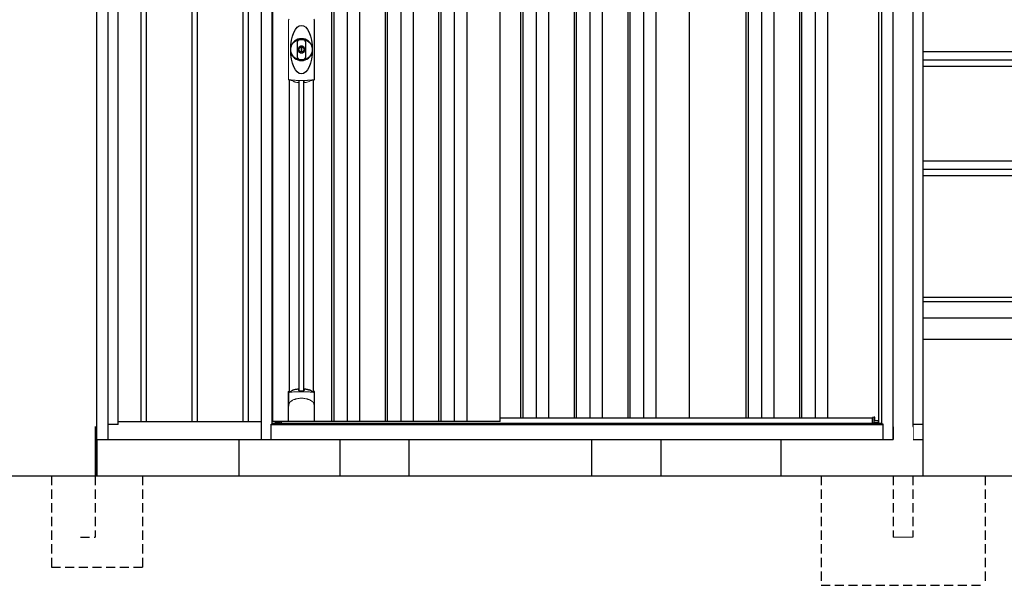
# Model space of a CAD drawing. Extents: x 220 to 16567, y -219 to 11106.
# Drawn here: x 3635 to 6338, y 1900 to 3452 of the extents above; entities that cross this region are included whole.
import ezdxf

# ---------------------------------------------------------------- set-up
doc = ezdxf.new("R2010")
doc.units = 0
doc.header["$LTSCALE"] = 20
doc.set_wipeout_variables(frame=1)
doc.linetypes.add('HIDDEN', pattern=[0.375, 0.25, -0.125])
for name, color, linetype in [('寸法', 4, 'CONTINUOUS'), ('文字', 7, 'CONTINUOUS'), ('破線', 2, 'HIDDEN'), ('細線', 5, 'CONTINUOUS'), ('部品', 7, 'CONTINUOUS'), ('部品1', 7, 'CONTINUOUS'), ('Ｇ．Ｌ', 30, 'CONTINUOUS')]:
    doc.layers.add(name, color=color, linetype=linetype)

# ---------------------------------------------------------------- blocks, each defined once
blk = doc.blocks.new('A$C0EA56743')
at = {"layer": '破線', "ltscale": 5}
for p, q in [((-225, 0), (-225, -300)), ((27, 0), (27, -167.5)), ((-27, 0), (-27, -167.5)), ((225, 0), (225, -300)), ((-225, -300), (225, -300))]:
    blk.add_line(p, q, dxfattribs=at)
at = {"layer": '破線', "linetype": 'Continuous', "lineweight": 15, "ltscale": 5}
blk.add_line((-27, -167.5), (27, -167.5), dxfattribs=at)
blk.add_wipeout([(-22, 137), (22.1, 137), (22.1, 137), (22.6, 137), (23.1, 136.9), (23.6, 136.7), (24.1, 136.5), (24.6, 136.3), (25, 136), (25.4, 135.7), (25.8, 135.3), (26.1, 134.9), (26.4, 134.4), (26.6, 134), (26.8, 133.5), (26.9, 133), (27, 132.4), (27, 131.9), (27, 0), (-27, 0), (-27, 132), (-27, 132.5), (-26.9, 133), (-26.8, 133.5), (-26.6, 134), (-26.3, 134.5), (-26, 134.9), (-25.7, 135.3), (-25.3, 135.7), (-24.9, 136), (-24.5, 136.3), (-24, 136.6), (-23.5, 136.8), (-23, 136.9), (-22.5, 137)]).dxf.layer = '部品1'
blk = doc.blocks.new('A$C0C710307')
at = {"layer": '破線', "ltscale": 5}
for p, q in [((0, 250), (0, 0)), ((130, 250), (130, 81.7)), ((250, 250), (250, 0)), ((170, 81.7), (130, 81.7)), ((250, 0), (0, 0))]:
    blk.add_line(p, q, dxfattribs=at)
at = {"layer": '部品'}
blk.add_line((125, 350), (125, 250), dxfattribs=at)
at = {"layer": '部品1'}
blk.add_line((130, 386.2), (130, 250), dxfattribs=at)
blk = doc.blocks.new('A$C26944A41')
at = {"layer": '細線', "ltscale": 50}
for p, q in [((-1752.5, 2240), (-1752.5, 150)), ((-1737.5, 2240), (-1737.5, 150)), ((-1612.5, 2240), (-1612.5, 150)), ((-1597.5, 2240), (-1597.5, 150)), ((-1472.5, 2240), (-1472.5, 150)), ((-1457.5, 2240), (-1457.5, 150)), ((-1332.5, 2240), (-1332.5, 150)), ((-1317.5, 2240), (-1317.5, 150)), ((-1192.5, 2240), (-1192.5, 150)), ((-1177.5, 2240), (-1177.5, 150)), ((-1052.5, 2240), (-1052.5, 150)), ((-1037.5, 2240), (-1037.5, 150)), ((-912.5, 2240), (-912.5, 150)), ((-897.5, 2240), (-897.5, 150)), ((-772.5, 2240), (-772.5, 150)), ((-757.5, 2240), (-757.5, 150)), ((-632.5, 2240), (-632.5, 150)), ((-617.5, 2240), (-617.5, 150)), ((-492.5, 2240), (-492.5, 150)), ((-477.5, 2240), (-477.5, 150)), ((-352.5, 2240), (-352.5, 150)), ((-337.5, 2240), (-337.5, 150)), ((-212.5, 2240), (-212.5, 150)), ((-197.5, 2240), (-197.5, 150)), ((-72.5, 2240), (-72.5, 150)), ((-57.5, 2240), (-57.5, 150)), ((67.5, 2240), (67.5, 150)), ((82.5, 2240), (82.5, 150)), ((207.5, 2240), (207.5, 150)), ((222.5, 2240), (222.5, 150))]:
    blk.add_line(p, q, dxfattribs=at)
at = {"layer": '細線', "ltscale": 10}
for p, q in [((1815, 490), (395, 490)), ((1815, 478), (395, 478))]:
    blk.add_line(p, q, dxfattribs=at)
at = {"layer": '部品1', "ltscale": 10}
for p, q in [((-1873, 0), (-1873, 2332.1)), ((-1842, 100), (-1842, 2332.6)), ((312, 100), (312, 2332.6)), ((368, 100), (368, 2331.7)), ((-1815, 141), (-1815, 2240)), ((285, 141), (285, 2240)), ((395, 0), (395, 2240)), ((1815, 1164.3), (395, 1164.3)), ((1815, 1140.8), (395, 1140.8)), ((1815, 1124.2), (395, 1124.2)), ((-1815, 141), (-1842, 141)), ((-1815, 150), (285, 150)), ((312, 141), (285, 141)), ((395, 141), (368, 141)), ((-1873, 100), (395, 100))]:
    blk.add_line(p, q, dxfattribs=at)
at = {"layer": '部品1'}
for p, q in [((-1395, 2240), (-1395, 150)), ((-975, 2240), (-975, 150)), ((-555, 2240), (-555, 150)), ((-135, 2240), (-135, 150))]:
    blk.add_line(p, q, dxfattribs=at)
at = {"layer": '部品1', "ltscale": 50}
for p, q in [((1815, 864), (395, 864)), ((1815, 840.7), (395, 840.7)), ((1815, 824.1), (395, 824.1)), ((1815, 433.1), (395, 433.1)), ((1815, 375), (395, 375))]:
    blk.add_line(p, q, dxfattribs=at)
blk = doc.blocks.new('A$C02E836B8')
at = {"lineweight": -3}
blk.add_wipeout([(27, 2134.3), (27, 2140), (1707, 2140), (1707, 2134.3), (1734, 2134.3), (1734, 0), (0, 0), (0, 2134.3)], dxfattribs=at).dxf.layer = '文字'
at = {"layer": '細線', "lineweight": -3, "ltscale": 2}
for p, q in [((193, 2083), (193, 50)), ((199, 2083), (199, 50)), ((236, 2083), (236, 50)), ((270, 2083), (270, 50)), ((340, 2083), (340, 50)), ((346, 2083), (346, 50)), ((383, 2083), (383, 50)), ((417, 2083), (417, 50)), ((487, 2083), (487, 50)), ((493, 2083), (493, 50)), ((530, 2083), (530, 50)), ((564, 2083), (564, 50)), ((712, 2083), (712, 60)), ((718, 2083), (718, 60)), ((755, 2083), (755, 60)), ((789, 2083), (789, 60)), ((859, 2083), (859, 60)), ((865, 2083), (865, 60)), ((902, 2083), (902, 60)), ((936, 2083), (936, 60)), ((1006, 2083), (1006, 60)), ((1012, 2083), (1012, 60)), ((1049, 2083), (1049, 60)), ((1083, 2083), (1083, 60)), ((1330.5, 2083), (1330.5, 60)), ((1336.5, 2083), (1336.5, 60)), ((1373.5, 2083), (1373.5, 60)), ((1407.5, 2083), (1407.5, 60)), ((1477.5, 2083), (1477.5, 60)), ((1483.5, 2083), (1483.5, 60)), ((1520.5, 2083), (1520.5, 60)), ((1554.5, 2083), (1554.5, 60)), ((656, 60), (1678.5, 60))]:
    blk.add_line(p, q, dxfattribs=at)
at = {"layer": '細線', "linetype": 'Continuous', "lineweight": 15}
for p, q in [((75.3, 989), (75.3, 1151.5)), ((145.7, 1151.5), (145.7, 989)), ((39.7, 46.9), (51.4, 46.9)), ((1694.3, 46.9), (1682.6, 46.9))]:
    blk.add_line(p, q, dxfattribs=at)
at = {"layer": '細線'}
for p, q in [((103.8, 134.1), (103.8, 984.7)), ((117.2, 134.1), (117.2, 984.7)), ((1682.6, 45.7), (1682.6, 61.8)), ((51.4, 46.9), (51.4, 50))]:
    blk.add_line(p, q, dxfattribs=at)
at = {"layer": '細線', "ltscale": 0.05}
for p, q in [((75.4, 91.4), (75.4, 129.8)), ((145.6, 129.8), (145.6, 91.4))]:
    blk.add_line(p, q, dxfattribs=at)
at = {"layer": '細線', "linetype": 'Continuous', "lineweight": 15}
for centre, start, end in [((77.7, 1151.4), 110.8408, 177.7461), ((143.3, 1151.4), 2.2536, 69.1595), ((77.7, 989.1), 182.2539, 249.1592), ((143.3, 989.1), 290.8408, 357.7461)]:
    blk.add_arc(centre, 2.38, start, end, dxfattribs=at)
at = {"layer": '細線'}
for radius, start, end in [(30, 10.9416, 169.0586), (30, 190.9414, 349.0584), (7.6, 70.8036, 109.1964)]:
    blk.add_arc((110.5, 1070.2), radius, start, end, dxfattribs=at)
at = {"layer": '細線', "ltscale": 0.05}
for centre, start, end in [((55.6, 123.9), 16.385, 18.9728), ((165.4, 123.9), 161.0272, 163.615)]:
    blk.add_arc(centre, 20.7, start, end, dxfattribs=at)
at = {"layer": '細線'}
blk.add_ellipse((110.5, 1070.2), major_axis=(0, -66.6), ratio=0.444036, dxfattribs=at)
at = {"layer": '細線', "linetype": 'Continuous', "lineweight": 15}
for points in [[(76.8, 986.8), (76.8, 986.5), (76.7, 986.2), (76.6, 986)], [(144.4, 986), (144.3, 986.2), (144.2, 986.5), (144.2, 986.8)]]:
    blk.add_open_spline(points, degree=3, dxfattribs=at)
for points, knots in [([(78.3, 987.2), (78.1, 987.2), (77.9, 987.2), (77.6, 987.2), (77.4, 987.2), (77.2, 987.1), (77.1, 987.1), (76.9, 987), (76.9, 986.9), (76.8, 986.8)], [0, 0, 0, 0, 0.25, 0.25, 0.5, 0.5, 0.75, 0.75, 1, 1, 1, 1]), ([(110.5, 985.5), (110.2, 985.5), (109.8, 985.5), (109.5, 985.5), (109.1, 985.5), (108.7, 985.5), (108.4, 985.5), (107.6, 985.5), (106.9, 985.5), (106.2, 985.5), (104.8, 985.5), (103.3, 985.5), (101.9, 985.6), (100.5, 985.6), (99.1, 985.6), (97.7, 985.7), (96.3, 985.8), (94.9, 985.8), (93.6, 985.9), (92.9, 985.9), (92.2, 986), (91.5, 986), (91.4, 986), (91.2, 986), (91, 986), (90.9, 986), (90.7, 986.1), (90.5, 986.1), (90.2, 986.1), (89.9, 986.1), (89.5, 986.1), (88.2, 986.2), (86.9, 986.3), (85.6, 986.4), (84.3, 986.5), (83.1, 986.6), (81.9, 986.8), (80.7, 986.9), (79.5, 987), (78.3, 987.2)], [0.03351892, 0.03351892, 0.03351892, 0.03351892, 0.03453117, 0.03453117, 0.03453117, 0.03557757, 0.03557757, 0.03557757, 0.03767037, 0.03767037, 0.03767037, 0.04185596, 0.04185596, 0.04185596, 0.04604156, 0.04604156, 0.04604156, 0.05022716, 0.05022716, 0.05022716, 0.05231995, 0.05231995, 0.05231995, 0.05284315, 0.05284315, 0.05284315, 0.05336635, 0.05336635, 0.05336635, 0.05441275, 0.05441275, 0.05441275, 0.05859835, 0.05859835, 0.05859835, 0.06278395, 0.06278395, 0.06278395, 0.06696954, 0.06696954, 0.06696954, 0.06696954]), ([(142.7, 987.2), (141.5, 987), (140.3, 986.9), (139.1, 986.8), (137.9, 986.6), (136.7, 986.5), (135.4, 986.4), (134.1, 986.3), (132.8, 986.2), (131.5, 986.1), (130.2, 986), (128.9, 986), (127.5, 985.9), (127.3, 985.9), (127.1, 985.9), (127, 985.9), (126.8, 985.9), (126.6, 985.8), (126.4, 985.8), (126.1, 985.8), (125.8, 985.8), (125.4, 985.8), (124.7, 985.8), (124, 985.7), (123.3, 985.7), (121.9, 985.6), (120.5, 985.6), (119.1, 985.6), (117.7, 985.5), (116.3, 985.5), (114.8, 985.5), (113.4, 985.5), (112, 985.5), (110.5, 985.5), (110.5, 985.5), (110.5, 985.5), (110.5, 985.5)], [0, 0, 0, 0, 0.0041856, 0.0041856, 0.0041856, 0.00837119, 0.00837119, 0.00837119, 0.01255679, 0.01255679, 0.01255679, 0.01674239, 0.01674239, 0.01674239, 0.01726558, 0.01726558, 0.01726558, 0.01778878, 0.01778878, 0.01778878, 0.01883518, 0.01883518, 0.01883518, 0.02092798, 0.02092798, 0.02092798, 0.02511358, 0.02511358, 0.02511358, 0.02929917, 0.02929917, 0.02929917, 0.03348477, 0.03348477, 0.03348477, 0.03351892, 0.03351892, 0.03351892, 0.03351892]), ([(144.2, 986.8), (144.1, 986.9), (144.1, 987), (143.9, 987.1), (143.8, 987.1), (143.6, 987.2), (143.4, 987.2), (143.1, 987.2), (142.9, 987.2), (142.7, 987.2)], [0, 0, 0, 0, 0.25, 0.25, 0.5, 0.5, 0.75, 0.75, 1, 1, 1, 1]), ([(77.4, 129.5), (77.1, 129.5), (76.8, 129.5), (76.4, 129.5), (76.2, 129.5), (75.8, 129.5), (75.7, 129.6), (75.5, 129.7), (75.4, 129.7), (75.4, 129.8)], [0, 0, 0, 0, 0.25, 0.25, 0.5, 0.5, 0.75, 0.75, 1, 1, 1, 1]), ([(143.6, 129.5), (141.3, 129.8), (138.8, 130), (134.8, 130.3), (133.5, 130.4), (131.5, 130.6), (130.8, 130.6), (129.4, 130.7), (128.7, 130.7), (125.1, 130.9), (122.3, 131), (117.9, 131.1), (116.4, 131.2), (114.2, 131.2), (113.5, 131.2), (112, 131.2), (111.2, 131.2), (107.5, 131.2), (104.5, 131.2), (100.2, 131.1), (98.7, 131), (96.6, 130.9), (95.8, 130.9), (94.4, 130.8), (93.7, 130.8), (90.2, 130.6), (87.4, 130.5), (82.2, 130), (79.7, 129.8), (77.4, 129.5)], [0, 0, 0, 0, 0.125, 0.125, 0.1875, 0.1875, 0.21875, 0.21875, 0.25, 0.25, 0.375, 0.375, 0.4375, 0.4375, 0.46875, 0.46875, 0.5, 0.5, 0.625, 0.625, 0.6875, 0.6875, 0.71875, 0.71875, 0.75, 0.75, 0.875, 0.875, 1, 1, 1, 1]), ([(77.4, 100.7), (78.3, 101.8), (79.3, 102.9), (80.9, 104.3), (81.5, 104.8), (82.6, 105.7), (83.2, 106.1), (86.3, 108.1), (89, 109.4), (92.6, 110.6), (93.3, 110.9), (94.8, 111.3), (95.5, 111.5), (97.8, 112), (99.3, 112.3), (101.7, 112.7), (102.5, 112.8), (104.1, 113), (104.9, 113.1), (107.3, 113.2), (108.9, 113.3), (112.1, 113.3), (113.7, 113.2), (116.1, 113.1), (116.9, 113), (118.5, 112.8), (119.3, 112.7), (121.6, 112.4), (123.2, 112), (125.5, 111.5), (126.2, 111.3), (127.7, 110.9), (128.4, 110.6), (130.6, 109.9), (132, 109.3), (134.7, 108), (135.9, 107.3), (137.8, 106.1), (138.4, 105.6), (139.5, 104.8), (140.1, 104.3), (141.7, 102.9), (142.7, 101.8), (143.6, 100.7)], [0, 0, 0, 0, 0.0625, 0.0625, 0.09375, 0.09375, 0.125, 0.125, 0.25, 0.25, 0.28125, 0.28125, 0.3125, 0.3125, 0.375, 0.375, 0.40625, 0.40625, 0.4375, 0.4375, 0.5, 0.5, 0.5625, 0.5625, 0.59375, 0.59375, 0.625, 0.625, 0.6875, 0.6875, 0.71875, 0.71875, 0.75, 0.75, 0.8125, 0.8125, 0.875, 0.875, 0.90625, 0.90625, 0.9375, 0.9375, 1, 1, 1, 1]), ([(145.6, 129.8), (145.6, 129.7), (145.5, 129.7), (145.3, 129.6), (145.2, 129.5), (144.8, 129.5), (144.6, 129.5), (144.2, 129.5), (143.9, 129.5), (143.6, 129.5)], [0, 0, 0, 0, 0.25, 0.25, 0.5, 0.5, 0.75, 0.75, 1, 1, 1, 1]), ([(75.4, 91.4), (75.4, 93), (75.6, 94.6), (76.1, 96.9), (76.3, 97.6), (76.7, 98.8), (76.8, 99.2), (77, 99.8), (77.1, 99.9), (77.2, 100.3), (77.3, 100.5), (77.4, 100.7)], [0, 0, 0, 0, 0.5, 0.5, 0.75, 0.75, 0.875, 0.875, 0.9375, 0.9375, 1, 1, 1, 1]), ([(145.6, 91.4), (145.6, 93), (145.4, 94.6), (144.9, 96.9), (144.7, 97.6), (144.3, 98.8), (144.2, 99.2), (144, 99.8), (143.9, 99.9), (143.8, 100.3), (143.7, 100.5), (143.6, 100.7)], [0, 0, 0, 0, 0.5, 0.5, 0.75, 0.75, 0.875, 0.875, 0.9375, 0.9375, 1, 1, 1, 1])]:
    blk.add_open_spline(points, degree=3, knots=knots, dxfattribs=at)
at = {"layer": '細線', "ltscale": 0.05}
blk.add_open_spline([(145.6, 91.4), (145.6, 91.2), (145.6, 90.9), (145.6, 90.6)], degree=3, dxfattribs=at)
at = {"layer": '部品', "lineweight": -3, "ltscale": 2}
for p, q in [((0, 2134.3), (0, 0)), ((1734, 2134.3), (1734, 0)), ((30, 42), (30, 2091)), ((31.5, 50), (31.5, 2083)), ((656, 50), (656, 2083)), ((1175, 2083), (1175, 60)), ((1695, 2083), (1695, 44.7)), ((1704, 42), (1704, 2091)), ((27, 42), (30, 42)), ((27, 0), (27, 42)), ((27, 41.2), (1707, 41.2)), ((30, 44.7), (1704, 44.7)), ((656, 50), (31.5, 50)), ((39, 44.7), (39, 50)), ((1707, 42), (1704, 42)), ((1707, 0), (1707, 42)), ((0, 0), (1734, 0))]:
    blk.add_line(p, q, dxfattribs=at)
at = {"layer": '部品', "color": 7, "linetype": 'Continuous', "lineweight": 15}
for p, q in [((75.1, 1152.3), (75.1, 988.2)), ((145.9, 988.2), (145.9, 1152.3)), ((106.8, 1076.2), (106.8, 1078.3)), ((108, 1076.8), (108, 1078.3)), ((111.8, 1075.1), (109.2, 1075.1)), ((109.2, 1075.1), (109.2, 1065.4)), ((109.2, 1065.4), (111.8, 1065.4)), ((111.8, 1065.4), (111.8, 1075.1)), ((113, 1078.3), (113, 1076.8)), ((114.2, 1078.3), (114.2, 1076.2))]:
    blk.add_line(p, q, dxfattribs=at)
at = {"layer": '部品'}
for p, q in [((77.3, 132.2), (77.3, 986.7)), ((143.8, 132.2), (143.8, 986.7)), ((75.1, 51), (75.1, 130.7)), ((145.9, 51), (145.9, 130.7)), ((1682.6, 61.8), (1678.5, 60.5)), ((1678.5, 45.7), (1678.5, 60.5)), ((1684.2, 51), (1684.2, 61.3)), ((144.9, 50), (76.1, 50)), ((76.1, 50), (76.1, 50)), ((144.9, 50), (144.9, 50)), ((1682.6, 44.7), (1682.6, 45.7)), ((1694.3, 51), (1684.2, 51)), ((1694.3, 44.7), (1694.3, 51))]:
    blk.add_line(p, q, dxfattribs=at)
at = {"layer": '部品', "linetype": 'Continuous', "lineweight": 15}
for p, q in [((1683.7, 61.8), (1682.6, 61.8)), ((1682.6, 45.7), (1678.5, 45.7)), ((1694.3, 47.9), (1694.3, 47.9))]:
    blk.add_line(p, q, dxfattribs=at)
at = {"layer": '部品'}
for points in [[(117.5, 138.4, -0.014381), (117.5, 138.4, -0.014482), (117.5, 138.5, -0.014486), (117.5, 138.5, -0.014394), (117.5, 138.5, -0.014208), (117.5, 138.5, -0.013936), (117.5, 138.5, -0.013588), (117.5, 138.5, -0.013176), (117.5, 138.5, -0.012713), (117.5, 138.6, -0.012211), (117.5, 138.6, -0.011684), (117.6, 138.6, -0.011176), (117.6, 138.6, -0.010848), (117.6, 138.6, -0.010285), (117.6, 138.6, -0.009748), (117.6, 138.6, -0.009239), (117.6, 138.6, -0.008758), (117.6, 138.7, -0.008307), (117.6, 138.7, -0.007885), (117.6, 138.7, -0.007491), (117.7, 138.7, -0.007124), (117.7, 138.7, -0.006782), (117.7, 138.7, -0.006465), (117.7, 138.7, -0.006133), (117.7, 138.7, -0.005742), (117.8, 138.7, -0.005473), (117.8, 138.8, -0.005218), (117.8, 138.8, -0.004976), (117.8, 138.8, -0.004747), (117.8, 138.8, -0.00453), (117.9, 138.8, -0.004325), (117.9, 138.8, -0.00413), (117.9, 138.8, -0.003947), (117.9, 138.8, -0.003773), (118, 138.8, -0.00361), (118, 138.8, -0.003499), (118, 138.8, -0.003407), (118, 138.9, -0.00325), (118.1, 138.9, -0.003109), (118.1, 138.9, -0.002983), (118.1, 138.9, -0.00287), (118.2, 138.9, -0.002768), (118.2, 138.9, -0.002677), (118.2, 138.9, -0.002596), (118.3, 138.9, -0.002523), (118.3, 138.9, -0.002459), (118.3, 138.9, -0.002401), (118.4, 138.9, -0.002308), (118.4, 138.9, -0.002211), (118.4, 138.9, -0.002156), (118.5, 138.9, -0.002102), (118.5, 139, -0.002051), (118.6, 139, -0.002), (118.6, 139, -0.001952), (118.6, 139, -0.001905), (118.7, 139, -0.001859), (118.7, 139, -0.001814), (118.8, 139, -0.001772), (118.8, 139, -0.00173), (118.8, 139, -0.001713), (118.9, 139, -0.001684), (118.9, 139, -0.001643), (119, 139, -0.001605), (119, 139, -0.001571), (119.1, 139, -0.001541), (119.1, 139, -0.001513), (119.1, 139, -0.001488), (119.2, 139, -0.001466), (119.2, 139, -0.001447), (119.3, 139, -0.001429), (119.3, 139, -0.001415), (119.4, 139, -0.001392), (119.4, 139, -0.00137), (119.5, 139, -0.001351), (119.5, 139, -0.001334), (119.6, 139, -0.001319), (119.6, 139, -0.001305), (119.7, 139, -0.001293), (119.7, 139, -0.001283), (119.8, 139, -0.001273), (119.8, 139, -0.001265), (119.9, 139, -0.001259), (119.9, 139, -0.001254), (120, 139, -0.001231), (120, 139, -0.001225), (120.1, 139, -0.001221), (120.1, 139, -0.001217), (120.2, 139, -0.001213), (120.2, 139, -0.001209), (120.3, 139, -0.001204), (120.3, 139, -0.0012), (120.4, 139, -0.001196), (120.4, 139, -0.001192), (120.5, 139, -0.001187), (120.5, 138.9, -0.001183), (120.6, 138.9)], [(120.6, 138.9, -0.001862), (120.9, 138.9, -0.001867), (121.3, 138.9, -0.001872), (121.6, 138.8, -0.001877), (122, 138.8, -0.001882), (122.3, 138.7, -0.001886), (122.7, 138.6, -0.00189), (123, 138.6, -0.001894), (123.4, 138.5, -0.001897), (123.7, 138.5, -0.0019), (124.1, 138.4, -0.001903), (124.4, 138.3, -0.001906), (124.7, 138.3, -0.001908), (125.1, 138.2, -0.00191), (125.4, 138.1, -0.001912), (125.7, 138, -0.001913), (126.1, 138, -0.001915), (126.4, 137.9, -0.001946), (126.7, 137.8, -0.001976), (127.1, 137.7, -0.001979), (127.4, 137.6, -0.001985), (127.7, 137.5, -0.001995), (128, 137.4, -0.002009), (128.4, 137.3, -0.002028), (128.7, 137.2, -0.00205), (129, 137.1, -0.002077), (129.3, 137, -0.002077), (129.6, 136.9, -0.002088), (129.9, 136.8, -0.002107), (130.3, 136.7, -0.002127), (130.6, 136.6, -0.002146), (130.9, 136.5, -0.002165), (131.2, 136.4, -0.002184), (131.5, 136.3, -0.002203), (131.8, 136.1, -0.002221), (132.1, 136)], [(75.1, 130.7, -0.006066), (75.1, 130.7, -0.006038), (75.1, 130.8, -0.006018), (75.1, 130.8, -0.006007), (75.1, 130.9, -0.006003), (75.1, 130.9, -0.006006), (75.1, 131, -0.006018), (75.1, 131, -0.006038), (75.1, 131.1, -0.006066), (75.2, 131.1, -0.006101), (75.2, 131.2, -0.006145), (75.2, 131.2, -0.006212), (75.2, 131.3, -0.006246), (75.2, 131.3, -0.006203), (75.2, 131.3, -0.006172), (75.2, 131.4, -0.006154), (75.3, 131.4, -0.006149), (75.3, 131.5, -0.006157), (75.3, 131.5, -0.006177), (75.3, 131.6, -0.00621), (75.3, 131.6, -0.006256), (75.4, 131.7, -0.006314), (75.4, 131.7, -0.006386), (75.4, 131.8, -0.006445), (75.5, 131.8, -0.006408), (75.5, 131.8, -0.006372), (75.5, 131.9, -0.006347), (75.5, 131.9, -0.006335), (75.6, 132, -0.006334), (75.6, 132, -0.006345), (75.6, 132, -0.006367), (75.7, 132.1, -0.006401), (75.7, 132.1, -0.006446), (75.7, 132.1, -0.006503), (75.8, 132.2, -0.006571), (75.8, 132.2, -0.006562), (75.9, 132.2, -0.006522), (75.9, 132.3, -0.006504), (75.9, 132.3, -0.006492), (76, 132.3, -0.006487), (76, 132.4, -0.006488), (76.1, 132.4, -0.006496), (76.1, 132.4, -0.00651), (76.2, 132.4, -0.006531), (76.2, 132.5, -0.006558), (76.2, 132.5, -0.006591), (76.3, 132.5, -0.00663), (76.3, 132.5)]]:
    blk.add_lwpolyline(points, format="xyb", dxfattribs=at)
for radius in [29.5, 7]:
    blk.add_circle((110.5, 1070.2), radius, dxfattribs=at)
at = {"layer": '部品', "color": 7, "linetype": 'Continuous', "lineweight": 15}
for centre, radius, start, end in [((110.5, 1070.2), 28.4, 76.1696, 103.8304), ((110.5, 1070.2), 27, 76.1696, 103.8304), ((109, 1078.3), 2.21, 170.3801, 180), ((110.5, 1070.2), 10.4, 79.4597, 100.5403), ((110.5, 1070.2), 9.2, 79.4597, 100.5403), ((112, 1078.3), 2.21, 0, 9.6199), ((110.5, 1070.2), 28.4, 256.1696, 270), ((110.5, 1070.2), 27, 256.1696, 270), ((110.5, 1070.2), 27, 270, 283.8304), ((110.5, 1070.2), 28.4, 270, 283.8304), ((514.9, 991.9), 397.4, 181.1284, 181.6927), ((103.1, 1052), 75.1, 292.5138, 298.0576), ((110.5, 1070.2), 90.8, 291.7179, 291.9339)]:
    blk.add_arc(centre, radius, start, end, dxfattribs=at)
at = {"layer": '部品'}
for centre, radius, start, end in [((110.5, 1070.2), 9.2, 113.5711, 66.4289), ((117.8, 66.8), 75, 112.6293, 118.0083), ((-530.5, 126.7), 634.1, 0.706, 1.0587), ((751.5, 126.7), 634.1, 178.9413, 179.294), ((103.2, 66.8), 75, 61.9917, 67.3707), ((110.5, 48.3), 90.9, 111.5926, 112.0733), ((58.7, 126.4), 19.4, 17.2174, 19.3212), ((162.3, 126.4), 19.4, 160.6788, 162.7826), ((110.5, 48.3), 90.9, 67.9267, 68.4074), ((1683.7, 61.3), 0.5, 360, 90)]:
    blk.add_arc(centre, radius, start, end, dxfattribs=at)
for centre, start_param, end_param in [((76.1, 51), 3.141593, 4.712389), ((144.9, 51), 4.712389, 6.283185)]:
    blk.add_ellipse(centre, major_axis=(1, 0), ratio=0.996195, start_param=start_param, end_param=end_param, dxfattribs=at)
at = {"layer": '部品', "color": 7, "linetype": 'Continuous', "lineweight": 15}
for points, knots in [([(98.4, 1091.1), (98.4, 1091.1), (98.4, 1091.3), (98.4, 1091.6), (98.5, 1091.9), (98.5, 1092.1), (98.5, 1092.4), (98.6, 1092.6), (98.7, 1092.9), (98.7, 1093.1), (98.9, 1093.6), (99.2, 1094.4), (99.9, 1095.4), (100.7, 1096.2), (101.4, 1096.8), (102, 1097.2), (102.4, 1097.4), (102.8, 1097.5), (103.3, 1097.7), (103.6, 1097.8), (103.7, 1097.8)], [0, 0, 0, 0, 0.029823, 0.05923, 0.088178, 0.116625, 0.144531, 0.171859, 0.198576, 0.224648, 0.250045, 0.376905, 0.499799, 0.624738, 0.749588, 0.798144, 0.84762, 0.897863, 0.948712, 1, 1, 1, 1]), ([(98.4, 1049.4), (98.4, 1050), (98.4, 1051.2), (98.4, 1052.9), (98.4, 1054.9), (98.4, 1057.2), (98.4, 1060.7), (98.4, 1065), (98.4, 1070.2), (98.4, 1075.5), (98.4, 1079.8), (98.4, 1083.3), (98.4, 1085.9), (98.4, 1088.5), (98.4, 1090.2), (98.4, 1091.1)], [0, 0, 0, 0, 0.041292, 0.082962, 0.12501, 0.186426, 0.250007, 0.375003, 0.500003, 0.625006, 0.750003, 0.813569, 0.874997, 0.937918, 1, 1, 1, 1]), ([(104.1, 1096.4), (104, 1096.4), (103.8, 1096.4), (103.6, 1096.3), (103.4, 1096.2), (103.2, 1096.2), (103, 1096.1), (102.8, 1096), (102.6, 1095.8), (102.3, 1095.7), (102, 1095.5), (101.7, 1095.2), (101.3, 1094.8), (100.9, 1094.4), (100.6, 1093.9), (100.3, 1093.3), (100.2, 1092.9), (100, 1092.5), (100, 1092), (99.9, 1091.6), (99.9, 1091.3), (99.9, 1091.1)], [0, 0, 0, 0, 0.031404, 0.062721, 0.093978, 0.125201, 0.156417, 0.187651, 0.218932, 0.250286, 0.312688, 0.375084, 0.43764, 0.500168, 0.624918, 0.687559, 0.749976, 0.812666, 0.874947, 0.937795, 1, 1, 1, 1]), ([(99.9, 1091.1), (99.9, 1090.7), (99.9, 1089.8), (99.9, 1088), (99.9, 1085.9), (99.9, 1083.3), (99.9, 1080.7), (99.9, 1078.1), (99.9, 1075.9), (99.9, 1074.2), (99.9, 1072.9), (99.9, 1071.6), (99.9, 1070.2), (99.9, 1068.9), (99.9, 1067.6), (99.9, 1066.3), (99.9, 1064.6), (99.9, 1062.4), (99.9, 1059.8), (99.9, 1057.2), (99.9, 1054.6), (99.9, 1052.5), (99.9, 1050.7), (99.9, 1049.8), (99.9, 1049.4)], [0, 0, 0, 0, 0.0320244, 0.0625744, 0.1251357, 0.1876824, 0.2502097, 0.3127105, 0.3751761, 0.4063931, 0.4376004, 0.4688008, 0.4999967, 0.5311924, 0.5623923, 0.5935991, 0.6248155, 0.6872804, 0.7497811, 0.8123092, 0.8748576, 0.9374218, 0.967973, 1, 1, 1, 1]), ([(121.1, 1091.1), (121.1, 1091.7), (121, 1092.3), (120.6, 1093.5), (120.3, 1094), (119.6, 1095), (119.1, 1095.4), (118.1, 1096.1), (117.5, 1096.3), (116.9, 1096.4)], [0, 0, 0, 0, 0.25, 0.25, 0.5, 0.5, 0.75, 0.75, 1, 1, 1, 1]), ([(117.3, 1097.8), (117.4, 1097.8), (117.5, 1097.8), (117.8, 1097.7), (118, 1097.6), (118.3, 1097.5), (118.5, 1097.4), (118.8, 1097.3), (119, 1097.2), (119.2, 1097), (119.7, 1096.8), (120.3, 1096.2), (121.1, 1095.4), (121.8, 1094.4), (122.1, 1093.6), (122.3, 1092.9), (122.4, 1092.5), (122.5, 1092), (122.6, 1091.5), (122.6, 1091.2), (122.6, 1091.1)], [0, 0, 0, 0, 0.028497, 0.056883, 0.085127, 0.113203, 0.14108, 0.168731, 0.196131, 0.223252, 0.25007, 0.374918, 0.499859, 0.622781, 0.749674, 0.795925, 0.844287, 0.894568, 0.946553, 1, 1, 1, 1]), ([(121.1, 1049.4), (121.1, 1049.8), (121.1, 1050.7), (121.1, 1052.5), (121.1, 1054.6), (121.1, 1057.2), (121.1, 1059.8), (121.1, 1062.4), (121.1, 1064.6), (121.1, 1066.3), (121.1, 1067.6), (121.1, 1068.9), (121.1, 1070.2), (121.1, 1071.6), (121.1, 1072.9), (121.1, 1074.2), (121.1, 1075.9), (121.1, 1078.1), (121.1, 1080.7), (121.1, 1083.3), (121.1, 1085.9), (121.1, 1088), (121.1, 1089.8), (121.1, 1090.7), (121.1, 1091.1)], [0, 0, 0, 0, 0.032024, 0.062574, 0.125136, 0.187682, 0.25021, 0.312711, 0.375176, 0.406393, 0.4376, 0.468801, 0.499997, 0.531192, 0.562392, 0.593599, 0.624815, 0.68728, 0.749781, 0.812309, 0.874858, 0.937422, 0.967973, 1, 1, 1, 1]), ([(122.6, 1091.1), (122.6, 1090.5), (122.6, 1089.3), (122.6, 1087.6), (122.6, 1085.6), (122.6, 1083.3), (122.6, 1079.8), (122.6, 1075.5), (122.6, 1070.2), (122.6, 1065), (122.6, 1060.7), (122.6, 1057.2), (122.6, 1054.6), (122.6, 1052), (122.6, 1050.3), (122.6, 1049.4)], [0, 0, 0, 0, 0.041292, 0.082962, 0.12501, 0.186426, 0.250007, 0.375003, 0.500003, 0.625006, 0.750003, 0.813569, 0.874997, 0.937918, 1, 1, 1, 1]), ([(106.8, 1078.7), (106.9, 1078.9), (106.9, 1079.1), (107.1, 1079.5), (107.3, 1079.7), (107.7, 1080.2), (108.2, 1080.4), (108.6, 1080.5)], [0, 0, 0, 0, 0.25, 0.25, 0.5, 0.5, 1, 1, 1, 1]), ([(108.8, 1079.3), (108.6, 1079.2), (108.4, 1079.1), (108.1, 1078.8), (108, 1078.5), (108, 1078.3)], [0, 0, 0, 0, 0.5, 0.5, 1, 1, 1, 1]), ([(113, 1078.3), (113, 1078.5), (112.9, 1078.8), (112.6, 1079.1), (112.4, 1079.2), (112.2, 1079.3)], [0, 0, 0, 0, 0.5, 0.5, 1, 1, 1, 1]), ([(112.4, 1080.5), (112.6, 1080.4), (112.8, 1080.4), (113.2, 1080.2), (113.4, 1080), (113.7, 1079.8), (113.7, 1079.7), (113.9, 1079.5), (113.9, 1079.4), (114.1, 1079.1), (114.1, 1078.9), (114.2, 1078.7)], [0, 0, 0, 0, 0.25, 0.25, 0.5, 0.5, 0.625, 0.625, 0.75, 0.75, 1, 1, 1, 1]), ([(103.7, 1042.7), (103.6, 1042.7), (103.5, 1042.7), (103.2, 1042.8), (103, 1042.9), (102.7, 1043), (102.5, 1043.1), (102.2, 1043.2), (102, 1043.3), (101.8, 1043.5), (101.3, 1043.7), (100.7, 1044.3), (99.9, 1045.1), (99.2, 1046.1), (98.9, 1046.9), (98.7, 1047.6), (98.6, 1048), (98.5, 1048.5), (98.4, 1049), (98.4, 1049.3), (98.4, 1049.4)], [0, 0, 0, 0, 0.028497, 0.056883, 0.085127, 0.113203, 0.14108, 0.168731, 0.196131, 0.223252, 0.25007, 0.374918, 0.499859, 0.622781, 0.749674, 0.795925, 0.844287, 0.894568, 0.946553, 1, 1, 1, 1]), ([(99.9, 1049.4), (99.9, 1049.3), (99.9, 1049.2), (99.9, 1048.9), (99.9, 1048.7), (100, 1048.4), (100, 1048), (100.2, 1047.6), (100.3, 1047.2), (100.6, 1046.6), (100.9, 1046.1), (101.3, 1045.7), (101.7, 1045.3), (102, 1045), (102.4, 1044.8), (102.8, 1044.5), (103.2, 1044.3), (103.6, 1044.2), (103.9, 1044.1), (104.1, 1044.1)], [0, 0, 0, 0, 0.031071, 0.062257, 0.093605, 0.125164, 0.187557, 0.250372, 0.312711, 0.375287, 0.500248, 0.562674, 0.625143, 0.687631, 0.750137, 0.812663, 0.875007, 0.937382, 1, 1, 1, 1]), ([(116.9, 1044.1), (117, 1044.1), (117.2, 1044.1), (117.4, 1044.2), (117.6, 1044.3), (117.8, 1044.3), (118, 1044.4), (118.2, 1044.5), (118.4, 1044.7), (118.7, 1044.8), (119, 1045), (119.3, 1045.3), (119.7, 1045.7), (120.1, 1046.1), (120.4, 1046.6), (120.7, 1047.2), (120.8, 1047.6), (121, 1048), (121, 1048.5), (121.1, 1048.9), (121.1, 1049.2), (121.1, 1049.4)], [0, 0, 0, 0, 0.031404, 0.062721, 0.093978, 0.125201, 0.156417, 0.187651, 0.218932, 0.250286, 0.312688, 0.375084, 0.43764, 0.500168, 0.624918, 0.687559, 0.749976, 0.812666, 0.874947, 0.937795, 1, 1, 1, 1]), ([(122.6, 1049.4), (122.6, 1049.4), (122.6, 1049.2), (122.6, 1048.9), (122.5, 1048.6), (122.5, 1048.4), (122.5, 1048.1), (122.4, 1047.9), (122.3, 1047.6), (122.3, 1047.4), (122.1, 1046.9), (121.8, 1046.1), (121.1, 1045.1), (120.3, 1044.3), (119.6, 1043.7), (119, 1043.3), (118.6, 1043.1), (118.2, 1043), (117.7, 1042.8), (117.4, 1042.7), (117.3, 1042.7)], [0, 0, 0, 0, 0.029823, 0.05923, 0.088178, 0.116625, 0.144531, 0.171859, 0.198576, 0.224648, 0.250045, 0.376905, 0.499799, 0.624738, 0.749588, 0.798144, 0.84762, 0.897863, 0.948712, 1, 1, 1, 1]), ([(75.1, 988.2), (75.1, 988), (75.1, 987.8), (75.2, 987.4), (75.3, 987.3), (75.4, 987.1), (75.4, 987), (75.5, 986.8), (75.6, 986.7), (75.8, 986.5), (75.9, 986.4), (76.1, 986.2), (76.3, 986.1), (76.6, 986)], [0, 0, 0, 0, 0.25, 0.25, 0.375, 0.375, 0.5, 0.5, 0.625, 0.625, 0.75, 0.75, 1, 1, 1, 1]), ([(77.1, 986.5), (77.1, 986.5), (77, 986.3), (77, 986.1), (76.9, 985.9), (76.9, 985.9)], [0, 0, 0, 0, 0.333339, 0.666661, 1, 1, 1, 1]), ([(80.1, 986.6), (79.7, 986.7), (79.3, 986.8), (78.6, 986.9), (78.3, 986.9), (77.9, 986.9), (77.8, 986.9), (77.6, 986.9), (77.5, 986.8), (77.3, 986.8), (77.3, 986.7), (77.2, 986.6), (77.1, 986.6), (77.1, 986.5)], [0, 0, 0, 0, 0.25, 0.25, 0.5, 0.5, 0.625, 0.625, 0.75, 0.75, 0.875, 0.875, 1, 1, 1, 1]), ([(82.6, 985.7), (82.4, 985.8), (82.2, 985.9), (81.8, 986), (81.6, 986.1), (81.2, 986.3), (81, 986.4), (80.6, 986.5), (80.3, 986.6), (80.1, 986.6)], [0, 0, 0, 0, 0.25, 0.25, 0.5, 0.5, 0.75, 0.75, 1, 1, 1, 1]), ([(100.4, 979.7), (98.4, 979.9), (96.4, 980.3), (93.6, 981), (92.7, 981.3), (90.9, 981.9), (90, 982.2), (89.2, 982.6)], [0, 0, 0, 0, 0.5, 0.5, 0.75, 0.75, 1, 1, 1, 1]), ([(103.3, 980.2), (103.3, 980.1), (103.3, 980.1), (103.2, 980), (103.2, 979.9), (103, 979.9), (102.9, 979.8), (102.7, 979.8), (102.6, 979.7), (102.3, 979.7), (102.2, 979.7), (101.9, 979.6), (101.7, 979.6), (101.4, 979.6), (101.2, 979.6), (100.8, 979.7), (100.6, 979.7), (100.4, 979.7)], [0, 0, 0, 0, 0.125, 0.125, 0.25, 0.25, 0.375, 0.375, 0.5, 0.5, 0.625, 0.625, 0.75, 0.75, 0.875, 0.875, 1, 1, 1, 1]), ([(106.3, 985.3), (106.1, 985.3), (105.9, 985.3), (105.5, 985.2), (105.3, 985.2), (104.9, 985.2), (104.8, 985.1), (104.5, 985), (104.3, 985), (103.9, 984.8), (103.7, 984.7), (103.5, 984.5), (103.5, 984.4), (103.4, 984.2), (103.4, 984.2), (103.4, 984.1)], [0, 0, 0, 0, 0.125, 0.125, 0.25, 0.25, 0.375, 0.375, 0.5, 0.5, 0.75, 0.75, 0.875, 0.875, 1, 1, 1, 1]), ([(106.3, 985.3), (106.5, 985.3), (107, 985.3), (107.7, 985.3), (108.4, 985.3), (109.1, 985.3), (109.8, 985.2), (110.3, 985.2), (110.5, 985.2)], [0, 0, 0, 0, 0.166726, 0.333427, 0.500104, 0.666758, 0.83339, 1, 1, 1, 1]), ([(110.5, 985.2), (110.7, 985.2), (111.2, 985.2), (111.9, 985.3), (112.6, 985.3), (113.3, 985.3), (114, 985.3), (114.5, 985.3), (114.7, 985.3)], [0, 0, 0, 0, 0.16661, 0.333242, 0.499896, 0.666573, 0.833274, 1, 1, 1, 1]), ([(117.6, 984.1), (117.6, 984.3), (117.5, 984.4), (117.3, 984.7), (117.1, 984.8), (116.6, 985), (116.2, 985.1), (115.7, 985.2), (115.5, 985.2), (115.1, 985.3), (114.9, 985.3), (114.7, 985.3)], [0, 0, 0, 0, 0.25, 0.25, 0.5, 0.5, 0.75, 0.75, 0.875, 0.875, 1, 1, 1, 1]), ([(120.6, 979.7), (120.4, 979.7), (120.2, 979.7), (119.8, 979.6), (119.6, 979.6), (119.3, 979.6), (119.1, 979.6), (118.8, 979.7), (118.7, 979.7), (118.4, 979.7), (118.3, 979.8), (118.1, 979.8), (118, 979.9), (117.8, 979.9), (117.8, 980), (117.7, 980.1), (117.7, 980.1), (117.7, 980.2)], [0, 0, 0, 0, 0.125, 0.125, 0.25, 0.25, 0.375, 0.375, 0.5, 0.5, 0.625, 0.625, 0.75, 0.75, 0.875, 0.875, 1, 1, 1, 1]), ([(131.8, 982.6), (130.2, 981.9), (128.4, 981.3), (125.5, 980.6), (124.6, 980.3), (122.6, 980), (121.6, 979.8), (120.6, 979.7)], [0, 0, 0, 0, 0.5, 0.5, 0.75, 0.75, 1, 1, 1, 1]), ([(140.9, 986.6), (140.7, 986.6), (140.4, 986.5), (140, 986.4), (139.8, 986.3), (139.4, 986.1), (139.2, 986), (138.8, 985.9), (138.6, 985.8), (138.4, 985.7)], [0, 0, 0, 0, 0.25, 0.25, 0.5, 0.5, 0.75, 0.75, 1, 1, 1, 1]), ([(143.9, 986.5), (143.9, 986.6), (143.8, 986.7), (143.5, 986.8), (143.4, 986.9), (143.2, 986.9), (143.1, 986.9), (142.8, 986.9), (142.7, 986.9), (142.4, 986.9), (142.2, 986.9), (141.8, 986.8), (141.6, 986.8), (141.3, 986.7), (141.1, 986.7), (140.9, 986.6)], [0, 0, 0, 0, 0.25, 0.25, 0.375, 0.375, 0.5, 0.5, 0.625, 0.625, 0.75, 0.75, 0.875, 0.875, 1, 1, 1, 1]), ([(144.1, 985.9), (144.1, 985.9), (144, 986.1), (144, 986.3), (143.9, 986.5), (143.9, 986.5)], [0, 0, 0, 0, 0.333339, 0.666661, 1, 1, 1, 1]), ([(144.4, 986), (144.7, 986.1), (144.9, 986.2), (145.2, 986.5), (145.4, 986.7), (145.6, 987), (145.6, 987.1), (145.7, 987.3), (145.8, 987.4), (145.9, 987.8), (145.9, 988), (145.9, 988.2)], [0, 0, 0, 0, 0.25, 0.25, 0.5, 0.5, 0.625, 0.625, 0.75, 0.75, 1, 1, 1, 1])]:
    blk.add_open_spline(points, degree=3, knots=knots, dxfattribs=at)
for points in [[(76.6, 986), (76.7, 985.9), (76.8, 985.9), (76.9, 985.9)], [(89.2, 982.6), (86.9, 983.5), (84.8, 984.5), (82.6, 985.7)], [(103.4, 984.1), (103.4, 982.6), (103.3, 981.3), (103.3, 980.2)]]:
    blk.add_open_spline(points, degree=3, dxfattribs=at)
at = {"layer": '部品'}
for points, knots in [([(89, 136), (90.6, 136.7), (92.5, 137.3), (95.4, 138.1), (96.4, 138.3), (98.4, 138.7), (99.4, 138.8), (100.4, 138.9)], [0, 0, 0, 0, 0.5, 0.5, 0.75, 0.75, 1, 1, 1, 1]), ([(100.4, 138.9), (100.6, 139), (100.8, 139), (101.2, 139), (101.4, 139), (101.8, 139), (102, 139), (102.3, 139), (102.5, 139), (102.7, 138.9), (102.9, 138.9), (103.1, 138.8), (103.2, 138.8), (103.3, 138.7), (103.4, 138.6), (103.5, 138.5), (103.5, 138.5), (103.5, 138.4)], [0, 0, 0, 0, 0.125, 0.125, 0.25, 0.25, 0.375, 0.375, 0.5, 0.5, 0.625, 0.625, 0.75, 0.75, 0.875, 0.875, 1, 1, 1, 1]), ([(77.3, 132.1), (77.3, 132), (77.4, 132), (77.5, 131.9), (77.6, 131.9), (77.7, 131.8), (77.8, 131.8), (78, 131.8), (78.1, 131.8), (78.3, 131.8), (78.4, 131.8), (78.8, 131.8), (79, 131.8), (79.3, 131.9)], [0, 0, 0, 0, 0.25, 0.25, 0.375, 0.375, 0.5, 0.5, 0.625, 0.625, 0.75, 0.75, 1, 1, 1, 1]), ([(79.3, 131.9), (79.6, 131.9), (79.8, 132), (80.3, 132.1), (80.4, 132.1), (80.7, 132.2), (80.8, 132.3), (81.3, 132.4), (81.6, 132.5), (82.1, 132.8), (82.3, 132.9), (82.6, 133)], [0, 0, 0, 0, 0.25, 0.25, 0.375, 0.375, 0.5, 0.5, 0.75, 0.75, 1, 1, 1, 1]), ([(103.6, 134.5), (103.6, 134.4), (103.6, 134.2), (103.9, 134), (104.1, 133.8), (104.6, 133.6), (104.8, 133.5), (105.3, 133.5), (105.5, 133.4), (105.9, 133.4), (106.1, 133.4), (106.3, 133.4)], [0, 0, 0, 0, 0.25, 0.25, 0.5, 0.5, 0.75, 0.75, 0.875, 0.875, 1, 1, 1, 1]), ([(114.7, 133.4), (114.9, 133.4), (115.1, 133.4), (115.5, 133.4), (115.7, 133.5), (116, 133.5), (116.1, 133.5), (116.4, 133.6), (116.6, 133.7), (116.9, 133.8), (117.1, 134), (117.3, 134.2), (117.4, 134.2), (117.4, 134.4), (117.4, 134.5), (117.4, 134.5)], [0, 0, 0, 0, 0.125, 0.125, 0.25, 0.25, 0.375, 0.375, 0.5, 0.5, 0.75, 0.75, 0.875, 0.875, 1, 1, 1, 1]), ([(138.4, 133), (138.7, 132.9), (138.9, 132.8), (139.4, 132.5), (139.7, 132.4), (140.2, 132.3), (140.3, 132.2), (140.6, 132.1), (140.7, 132.1), (141.2, 132), (141.4, 131.9), (141.7, 131.9)], [0, 0, 0, 0, 0.25, 0.25, 0.5, 0.5, 0.625, 0.625, 0.75, 0.75, 1, 1, 1, 1]), ([(141.7, 131.9), (142, 131.8), (142.2, 131.8), (142.6, 131.8), (142.7, 131.8), (142.9, 131.8), (143, 131.8), (143.3, 131.8), (143.4, 131.9), (143.6, 132), (143.7, 132), (143.7, 132.1)], [0, 0, 0, 0, 0.25, 0.25, 0.375, 0.375, 0.5, 0.5, 0.75, 0.75, 1, 1, 1, 1]), ([(145.9, 130.7), (145.9, 130.9), (145.9, 131.1), (145.8, 131.4), (145.7, 131.6), (145.5, 131.9), (145.3, 132.1), (145, 132.4), (144.8, 132.5), (144.7, 132.5)], [0, 0, 0, 0, 0.25, 0.25, 0.5, 0.5, 0.75, 0.75, 1, 1, 1, 1])]:
    blk.add_open_spline(points, degree=3, knots=knots, dxfattribs=at)
blk.add_open_spline([(106.3, 133.4), (109.1, 133.4), (111.9, 133.4), (114.7, 133.4)], degree=3, dxfattribs=at)
at = {"layer": '部品1'}
for p, q in [((39.7, 44.7), (39.7, 50)), ((51.4, 44.7), (51.4, 45.7)), ((55.5, 45.7), (55.5, 50))]:
    blk.add_line(p, q, dxfattribs=at)
at = {"layer": '部品1', "linetype": 'Continuous', "lineweight": 15}
for p, q in [((39.7, 47.9), (39.7, 47.9)), ((51.4, 45.7), (55.5, 45.7))]:
    blk.add_line(p, q, dxfattribs=at)

msp = doc.modelspace()

# ---------------------------------------------------------------- linework, layer by layer
at = {"layer": '部品1', "ltscale": 10}
for p, q in [((4237, 2200), (4237, 2300)), ((4514.5, 2200), (4514.5, 2300)), ((4704.5, 2200), (4704.5, 2300)), ((5205.5, 2200), (5205.5, 2300)), ((5395.5, 2200), (5395.5, 2300)), ((5725, 2200), (5725, 2300))]:
    msp.add_line(p, q, dxfattribs=at)

# ---------------------------------------------------------------- block references
at = {"layer": '寸法', "ltscale": 50}
msp.add_blockref('A$C26944A41', (5720, 2200), dxfattribs=at)
at = {"layer": '文字', "ltscale": 10, "xscale": -1}
msp.add_blockref('A$C0C710307', (3972.00006412, 1950.00002216), dxfattribs=at)

# ---------------------------------------------------------------- next in the draw order: block references
at = {"layer": '文字', "ltscale": 10}
msp.add_blockref('A$C0EA56743', (6060.00004006, 2200), dxfattribs=at)

# ---------------------------------------------------------------- next in the draw order: linework, layer by layer
at = {"layer": 'Ｇ．Ｌ'}
msp.add_line((2847, 2200), (14363.65077401, 2200), dxfattribs=at)

# ---------------------------------------------------------------- next in the draw order: block references
at = {"layer": '部品1', "ltscale": 10}
msp.add_blockref('A$C02E836B8', (4297.99998902, 2299.99998032), dxfattribs=at)

doc.saveas('drawing.dxf')
